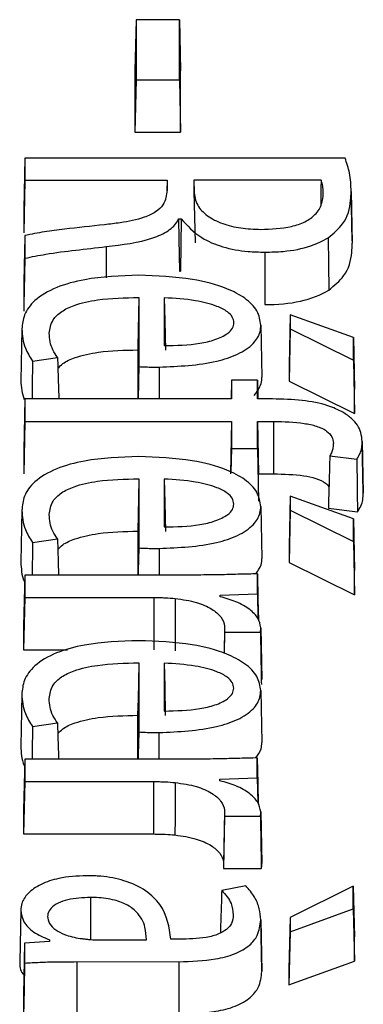
# Model space of a CAD drawing. Units: inches. Extents: x -230 to 118, y -64 to 140.
# Drawn here: x -224 to -224, y 47 to 48 of the extents above; entities that cross this region are included whole.
import ezdxf

# ---------------------------------------------------------------- set-up
doc = ezdxf.new("R2010")
doc.units = ezdxf.units.IN
doc.header["$MEASUREMENT"] = 0

msp = doc.modelspace()

# ---------------------------------------------------------------- linework, layer by layer
at = {"color": 7, "linetype": 'Continuous', "lineweight": 25}
for p, q in [((-223.83187, 47.7726), (-223.83256, 47.74085)), ((-223.83187, 47.7726), (-223.83188, 47.73528)), ((-223.8049, 47.7726), (-223.83187, 47.7726)), ((-223.80491, 47.73528), (-223.8049, 47.7726)), ((-223.8049, 47.7726), (-223.80421, 47.74084)), ((-223.83256, 47.74085), (-223.83257, 47.70274)), ((-223.80422, 47.70274), (-223.80421, 47.74084)), ((-223.83188, 47.73528), (-223.83257, 47.70274)), ((-223.83188, 47.73528), (-223.80491, 47.73528)), ((-223.80491, 47.73528), (-223.80422, 47.70274)), ((-223.83257, 47.70274), (-223.80422, 47.70274)), ((-223.90095, 47.68663), (-223.90163, 47.65488)), ((-223.90095, 47.68663), (-223.90095, 47.67287)), ((-223.70197, 47.68661), (-223.90095, 47.68663)), ((-223.90095, 47.67287), (-223.90164, 47.64033)), ((-223.90095, 47.67287), (-223.8126, 47.67286)), ((-223.8126, 47.67286), (-223.81274, 47.66622)), ((-223.8126, 47.67286), (-223.8126, 47.66672)), ((-223.71689, 47.67285), (-223.79589, 47.67286)), ((-223.79589, 47.67286), (-223.79589, 47.66614)), ((-223.79589, 47.67286), (-223.79574, 47.66557)), ((-223.69755, 47.63525), (-223.69824, 47.66738)), ((-223.79589, 47.66614), (-223.79521, 47.63399)), ((-223.69823, 47.66595), (-223.69754, 47.63381)), ((-223.90163, 47.65488), (-223.90164, 47.64033)), ((-223.80538, 47.64893), (-223.80379, 47.64893)), ((-223.80379, 47.64893), (-223.80425, 47.61639)), ((-223.90096, 47.63854), (-223.90096, 47.62448)), ((-223.7518, 47.62824), (-223.7518, 47.5957)), ((-223.80486, 47.61639), (-223.80425, 47.61639)), ((-223.90165, 47.60663), (-223.90165, 47.59169)), ((-223.8301, 47.60009), (-223.83012, 47.55718)), ((-223.81429, 47.59992), (-223.8143, 47.57021)), ((-223.73606, 47.5894), (-223.73674, 47.55797)), ((-223.73606, 47.5894), (-223.73606, 47.58054)), ((-223.69675, 47.57516), (-223.73606, 47.5894)), ((-223.75431, 47.58284), (-223.75362, 47.5507)), ((-223.90277, 47.58056), (-223.90346, 47.54841)), ((-223.73606, 47.58054), (-223.73675, 47.54821)), ((-223.73606, 47.58054), (-223.69675, 47.56112)), ((-223.69675, 47.56112), (-223.69675, 47.57516)), ((-223.69675, 47.57516), (-223.69606, 47.54323)), ((-223.83079, 47.56755), (-223.8308, 47.53707)), ((-223.89613, 47.56054), (-223.88062, 47.56283)), ((-223.73674, 47.55797), (-223.73675, 47.54821)), ((-223.69675, 47.56112), (-223.69606, 47.52811)), ((-223.77255, 47.54873), (-223.77281, 47.53706)), ((-223.77255, 47.54873), (-223.77256, 47.53706)), ((-223.75643, 47.54873), (-223.77255, 47.54873)), ((-223.75644, 47.53706), (-223.75643, 47.54873)), ((-223.75643, 47.54873), (-223.75618, 47.53706)), ((-223.73675, 47.54821), (-223.69606, 47.52811)), ((-223.69606, 47.52811), (-223.69606, 47.54323)), ((-223.90099, 47.53707), (-223.90168, 47.50532)), ((-223.77256, 47.53706), (-223.90099, 47.53707)), ((-223.90099, 47.53707), (-223.90099, 47.52312)), ((-223.74701, 47.53706), (-223.75644, 47.53706)), ((-223.90099, 47.52312), (-223.90168, 47.49058)), ((-223.90099, 47.52312), (-223.77256, 47.52311)), ((-223.77256, 47.52311), (-223.77325, 47.49056)), ((-223.77256, 47.52311), (-223.77257, 47.50626)), ((-223.75645, 47.50626), (-223.75644, 47.52311)), ((-223.75644, 47.52311), (-223.74641, 47.52311)), ((-223.75644, 47.52311), (-223.75575, 47.49056)), ((-223.74641, 47.52311), (-223.74641, 47.49056)), ((-223.69064, 47.47886), (-223.69133, 47.511)), ((-223.69133, 47.51065), (-223.69064, 47.4785)), ((-223.90168, 47.50532), (-223.90168, 47.49058)), ((-223.77257, 47.50626), (-223.77288, 47.49152)), ((-223.77257, 47.50626), (-223.75645, 47.50626)), ((-223.75645, 47.50626), (-223.75576, 47.47371)), ((-223.71145, 47.50175), (-223.69468, 47.49962)), ((-223.75575, 47.49056), (-223.74641, 47.49056)), ((-223.83014, 47.4875), (-223.83015, 47.44458)), ((-223.81433, 47.48733), (-223.81434, 47.45761)), ((-223.73609, 47.4768), (-223.73678, 47.44537)), ((-223.73609, 47.4768), (-223.73609, 47.46794)), ((-223.69678, 47.46255), (-223.73609, 47.4768)), ((-223.9028, 47.46797), (-223.90349, 47.43582)), ((-223.75434, 47.47025), (-223.75365, 47.4381)), ((-223.73609, 47.46794), (-223.73678, 47.43561)), ((-223.73609, 47.46794), (-223.69678, 47.44852)), ((-223.71236, 47.46931), (-223.69428, 47.46701)), ((-223.69678, 47.44852), (-223.69678, 47.46255)), ((-223.69678, 47.46255), (-223.69609, 47.43063)), ((-223.83082, 47.45496), (-223.83083, 47.42774)), ((-223.89617, 47.44794), (-223.88065, 47.45022)), ((-223.69678, 47.44852), (-223.6961, 47.41551)), ((-223.73678, 47.44537), (-223.73678, 47.43561)), ((-223.73678, 47.43561), (-223.6961, 47.41551)), ((-223.6961, 47.41551), (-223.69609, 47.43063)), ((-223.90102, 47.42774), (-223.90171, 47.39599)), ((-223.90102, 47.42774), (-223.90103, 47.4138)), ((-223.79346, 47.42773), (-223.90102, 47.42774)), ((-223.75647, 47.41606), (-223.75647, 47.42847)), ((-223.90103, 47.4138), (-223.90171, 47.38126)), ((-223.90103, 47.4138), (-223.8209, 47.41379)), ((-223.8209, 47.41379), (-223.8209, 47.38125)), ((-223.77968, 47.41529), (-223.75647, 47.41606)), ((-223.77968, 47.41426), (-223.77968, 47.41529)), ((-223.75647, 47.41606), (-223.75615, 47.40071)), ((-223.90171, 47.39599), (-223.90171, 47.38126)), ((-223.77682, 47.39233), (-223.7771, 47.37904)), ((-223.77682, 47.39501), (-223.77682, 47.39233)), ((-223.77682, 47.39233), (-223.75457, 47.39233)), ((-223.75368, 47.36307), (-223.75437, 47.39521)), ((-223.75436, 47.395), (-223.75368, 47.36286)), ((-223.90171, 47.38126), (-223.87446, 47.38125)), ((-223.83017, 47.37319), (-223.83018, 47.33027)), ((-223.81436, 47.37301), (-223.81437, 47.34329)), ((-223.75438, 47.35594), (-223.75369, 47.32379)), ((-223.90284, 47.35366), (-223.90352, 47.32151)), ((-223.83086, 47.34064), (-223.83087, 47.31342)), ((-223.8962, 47.33363), (-223.88068, 47.33591)), ((-223.90106, 47.31342), (-223.90174, 47.28167)), ((-223.90106, 47.31342), (-223.90106, 47.29948)), ((-223.79349, 47.31341), (-223.90106, 47.31342)), ((-223.75651, 47.30175), (-223.7565, 47.31417)), ((-223.77971, 47.30098), (-223.75651, 47.30175)), ((-223.77971, 47.29995), (-223.77971, 47.30098)), ((-223.75651, 47.30175), (-223.75618, 47.2864)), ((-223.90106, 47.29948), (-223.90175, 47.26694)), ((-223.90106, 47.29948), (-223.82094, 47.29947)), ((-223.82094, 47.29947), (-223.82094, 47.26693)), ((-223.90174, 47.28167), (-223.90175, 47.26694)), ((-223.77685, 47.2807), (-223.77754, 47.24855)), ((-223.77685, 47.27802), (-223.77754, 47.24547)), ((-223.77685, 47.2807), (-223.77685, 47.27802)), ((-223.77685, 47.27802), (-223.7546, 47.27801)), ((-223.75371, 47.24876), (-223.7544, 47.2809)), ((-223.7544, 47.28069), (-223.75371, 47.24855)), ((-223.90175, 47.26694), (-223.82094, 47.26693)), ((-223.77754, 47.24855), (-223.77754, 47.24547)), ((-223.77754, 47.24547), (-223.75402, 47.24547)), ((-223.76367, 47.23483), (-223.77861, 47.23184)), ((-223.69685, 47.23444), (-223.73617, 47.21502)), ((-223.69685, 47.22038), (-223.69685, 47.23444)), ((-223.69685, 47.23444), (-223.69616, 47.20315)), ((-223.90347, 47.21962), (-223.90416, 47.18747)), ((-223.73617, 47.21502), (-223.73686, 47.18305)), ((-223.73617, 47.20615), (-223.69685, 47.22038)), ((-223.73617, 47.21502), (-223.73617, 47.20615)), ((-223.69685, 47.22038), (-223.69616, 47.18802)), ((-223.75373, 47.18205), (-223.75442, 47.21419)), ((-223.75442, 47.21366), (-223.75373, 47.18151)), ((-223.73617, 47.20615), (-223.73686, 47.17328)), ((-223.69616, 47.18802), (-223.69616, 47.20315)), ((-223.90109, 47.19915), (-223.90178, 47.16736)), ((-223.90109, 47.19915), (-223.9011, 47.18676)), ((-223.88571, 47.20011), (-223.90109, 47.19915)), ((-223.88571, 47.20126), (-223.88573, 47.20011)), ((-223.88571, 47.20126), (-223.88571, 47.20011)), ((-223.85563, 47.20122), (-223.82541, 47.20121)), ((-223.80499, 47.2016), (-223.8102, 47.2016)), ((-223.86859, 47.18765), (-223.80529, 47.18764)), ((-223.86859, 47.18765), (-223.86859, 47.15511)), ((-223.80529, 47.18764), (-223.80529, 47.1551)), ((-223.73686, 47.17328), (-223.69616, 47.18802)), ((-223.73686, 47.18305), (-223.73686, 47.17328)), ((-223.90178, 47.16736), (-223.90178, 47.15416))]:
    msp.add_line(p, q, dxfattribs=at)
at = {"color": 8, "linetype": 'Continuous', "lineweight": 25}
for p, q in [((-223.81754, 47.55683), (-223.81754, 47.53706)), ((-223.81757, 47.44423), (-223.81757, 47.42773)), ((-223.77682, 47.39501), (-223.77716, 47.37906)), ((-223.81761, 47.32992), (-223.81761, 47.31342)), ((-223.86016, 47.22748), (-223.86016, 47.20139))]:
    msp.add_line(p, q, dxfattribs=at)
at = {"color": 7, "linetype": 'Continuous', "lineweight": 25, "flags": 128}
for points in [[(-223.80538, 47.64893), (-223.80518, 47.63646), (-223.80502, 47.62642), (-223.80486, 47.61639)], [(-223.71251, 47.63711), (-223.71226, 47.6209), (-223.71201, 47.6047)], [(-223.81429, 47.59992), (-223.81399, 47.58535), (-223.81361, 47.56736)], [(-223.89613, 47.56054), (-223.89633, 47.54423), (-223.89641, 47.53707)], [(-223.83014, 47.4875), (-223.83039, 47.47549), (-223.83061, 47.46523), (-223.83082, 47.45496)], [(-223.81433, 47.48733), (-223.81402, 47.47278), (-223.81364, 47.45476)], [(-223.88065, 47.45022), (-223.88023, 47.43616), (-223.87998, 47.42774)], [(-223.83015, 47.44458), (-223.83045, 47.43038), (-223.8305, 47.42774)], [(-223.75647, 47.42847), (-223.75612, 47.41261), (-223.75585, 47.39974)], [(-223.80753, 47.41321), (-223.80757, 47.40117), (-223.8076, 47.39092), (-223.80764, 47.38067)], [(-223.83017, 47.37319), (-223.83042, 47.36117), (-223.83064, 47.35091), (-223.83086, 47.34064)], [(-223.81436, 47.37301), (-223.81405, 47.35843), (-223.81367, 47.34044)], [(-223.8962, 47.33363), (-223.89639, 47.31733), (-223.89644, 47.31342)], [(-223.83018, 47.33027), (-223.83048, 47.31606), (-223.83054, 47.31342)], [(-223.7565, 47.31417), (-223.75616, 47.2983), (-223.75588, 47.28543)], [(-223.80756, 47.29889), (-223.8076, 47.28686), (-223.80764, 47.2766), (-223.80767, 47.26635)], [(-223.9011, 47.18676), (-223.90144, 47.17046), (-223.90178, 47.15416)]]:
    msp.add_lwpolyline(points, dxfattribs=at)
at = {"color": 8, "linetype": 'Continuous', "lineweight": 25, "flags": 128}
msp.add_lwpolyline([(-223.85052, 47.6317), (-223.85047, 47.61922), (-223.85044, 47.61221)], dxfattribs=at)
at = {"color": 7, "linetype": 'Continuous', "lineweight": 25}
for points, knots in [([(-223.69823, 47.66595), (-223.69828, 47.66788), (-223.69838, 47.67172), (-223.69926, 47.67865), (-223.70094, 47.68358), (-223.70197, 47.68661)], [0, 0, 0, 0, 0.2771803, 0.5543535, 1, 1, 1, 1]), ([(-223.71689, 47.67285), (-223.71696, 47.66843), (-223.71705, 47.66325), (-223.71713, 47.65807), (-223.71714, 47.65731)], [0, 0, 0, 0, 0.853453, 1, 1, 1, 1]), ([(-223.71554, 47.6646), (-223.71555, 47.66537), (-223.71557, 47.66692), (-223.71578, 47.66907), (-223.71614, 47.67106), (-223.71664, 47.67225), (-223.71689, 47.67285)], [0, 0, 0, 0, 0.278638, 0.557476, 0.777885, 1, 1, 1, 1]), ([(-223.8126, 47.66672), (-223.81292, 47.66361), (-223.81341, 47.65875), (-223.81941, 47.65301), (-223.82846, 47.6489), (-223.83967, 47.64661), (-223.8482, 47.64564), (-223.85148, 47.64527)], [0, 0, 0, 0, 0.2648396, 0.4149212, 0.5648087, 0.8324253, 1, 1, 1, 1]), ([(-223.79589, 47.66614), (-223.79548, 47.66316), (-223.79471, 47.65772), (-223.78806, 47.65062), (-223.77855, 47.64571), (-223.76686, 47.64285), (-223.75865, 47.64254), (-223.75451, 47.64239)], [0, 0, 0, 0, 0.235181, 0.429616, 0.624496, 0.810769, 1, 1, 1, 1]), ([(-223.75451, 47.64239), (-223.74792, 47.64263), (-223.73801, 47.64299), (-223.72648, 47.6469), (-223.7197, 47.65178), (-223.71613, 47.65797), (-223.71573, 47.66246), (-223.71554, 47.6646)], [0, 0, 0, 0, 0.3116003, 0.4688382, 0.626615, 0.8220641, 1, 1, 1, 1]), ([(-223.71251, 47.63711), (-223.70917, 47.63993), (-223.70098, 47.64683), (-223.69853, 47.65727), (-223.69829, 47.66405), (-223.69823, 47.66595)], [0, 0, 0, 0, 0.332443, 0.8129249, 1, 1, 1, 1]), ([(-223.85052, 47.6317), (-223.84039, 47.6329), (-223.82619, 47.63459), (-223.81128, 47.64119), (-223.80686, 47.64586), (-223.80557, 47.64854), (-223.80538, 47.64893)], [0, 0, 0, 0, 0.532486, 0.747002, 0.963359, 1, 1, 1, 1]), ([(-223.80379, 47.64893), (-223.8001, 47.64477), (-223.79386, 47.63776), (-223.77826, 47.63109), (-223.76425, 47.62853), (-223.75529, 47.62832), (-223.7518, 47.62824)], [0, 0, 0, 0, 0.356085, 0.600422, 0.844659, 1, 1, 1, 1]), ([(-223.85148, 47.64527), (-223.85979, 47.64438), (-223.87228, 47.64305), (-223.8889, 47.641), (-223.89693, 47.63936), (-223.90096, 47.63854)], [0, 0, 0, 0, 0.498504, 0.748546, 1, 1, 1, 1]), ([(-223.90096, 47.63854), (-223.90105, 47.63444), (-223.90121, 47.62707), (-223.90144, 47.61643), (-223.90158, 47.6099), (-223.90165, 47.60663)], [0, 0, 0, 0, 0.386005, 0.693003, 1, 1, 1, 1]), ([(-223.7518, 47.62824), (-223.748, 47.62833), (-223.73818, 47.62857), (-223.72392, 47.63119), (-223.71596, 47.63532), (-223.71251, 47.63711)], [0, 0, 0, 0, 0.264202, 0.680901, 1, 1, 1, 1]), ([(-223.90096, 47.62448), (-223.89666, 47.62535), (-223.88632, 47.62745), (-223.86932, 47.62953), (-223.85679, 47.63097), (-223.85052, 47.6317)], [0, 0, 0, 0, 0.262987, 0.631216, 1, 1, 1, 1]), ([(-223.71201, 47.6047), (-223.70862, 47.60754), (-223.70035, 47.61449), (-223.69785, 47.62504), (-223.69761, 47.63188), (-223.69754, 47.63381)], [0, 0, 0, 0, 0.332713, 0.812051, 1, 1, 1, 1]), ([(-223.90096, 47.62448), (-223.90105, 47.62056), (-223.9012, 47.61314), (-223.90143, 47.60221), (-223.90158, 47.5952), (-223.90165, 47.59169)], [0, 0, 0, 0, 0.358759, 0.679377, 1, 1, 1, 1]), ([(-223.83018, 47.61385), (-223.84157, 47.61346), (-223.85946, 47.61284), (-223.88184, 47.6068), (-223.89516, 47.59901), (-223.90187, 47.58965), (-223.90248, 47.5835), (-223.90277, 47.58056)], [0, 0, 0, 0, 0.324062, 0.508845, 0.695308, 0.854228, 1, 1, 1, 1]), ([(-223.75431, 47.58284), (-223.75477, 47.58586), (-223.75569, 47.59189), (-223.76366, 47.59984), (-223.77722, 47.60691), (-223.79974, 47.61277), (-223.81891, 47.61345), (-223.83018, 47.61385)], [0, 0, 0, 0, 0.150275, 0.300918, 0.447216, 0.67534, 1, 1, 1, 1]), ([(-223.88575, 47.57788), (-223.88536, 47.58075), (-223.8847, 47.58561), (-223.8785, 47.59158), (-223.8691, 47.59607), (-223.85264, 47.59963), (-223.83876, 47.59991), (-223.8301, 47.60009)], [0, 0, 0, 0, 0.192328, 0.325857, 0.459253, 0.663044, 1, 1, 1, 1]), ([(-223.8301, 47.60009), (-223.83019, 47.59609), (-223.83035, 47.58866), (-223.83057, 47.57781), (-223.83072, 47.57097), (-223.83079, 47.56755)], [0, 0, 0, 0, 0.369017, 0.684508, 1, 1, 1, 1]), ([(-223.77104, 47.58438), (-223.77124, 47.5856), (-223.77163, 47.58804), (-223.77533, 47.5917), (-223.78292, 47.59551), (-223.79638, 47.59884), (-223.80778, 47.59953), (-223.81429, 47.59992)], [0, 0, 0, 0, 0.113345, 0.226705, 0.384411, 0.64879, 1, 1, 1, 1]), ([(-223.81754, 47.55683), (-223.80524, 47.55737), (-223.78787, 47.55814), (-223.76825, 47.56457), (-223.75852, 47.571), (-223.75468, 47.57762), (-223.7544, 47.5815), (-223.75431, 47.58284)], [0, 0, 0, 0, 0.419483, 0.592633, 0.767338, 0.919384, 1, 1, 1, 1]), ([(-223.8143, 47.57021), (-223.80681, 47.57036), (-223.79589, 47.57058), (-223.78252, 47.57369), (-223.77542, 47.57704), (-223.77161, 47.58091), (-223.77122, 47.58327), (-223.77104, 47.58438)], [0, 0, 0, 0, 0.405186, 0.590549, 0.777763, 0.895177, 1, 1, 1, 1]), ([(-223.90277, 47.58056), (-223.90265, 47.57855), (-223.9024, 47.57453), (-223.90062, 47.56775), (-223.89779, 47.56319), (-223.89613, 47.56054)], [0, 0, 0, 0, 0.2939659, 0.5879919, 1, 1, 1, 1]), ([(-223.88062, 47.56283), (-223.88166, 47.56437), (-223.88379, 47.56752), (-223.88543, 47.57262), (-223.88564, 47.57611), (-223.88575, 47.57788)], [0, 0, 0, 0, 0.320515, 0.65717, 1, 1, 1, 1]), ([(-223.88042, 47.55616), (-223.87949, 47.55716), (-223.87698, 47.55988), (-223.86834, 47.56362), (-223.85254, 47.56708), (-223.83906, 47.56737), (-223.83079, 47.56755)], [0, 0, 0, 0, 0.104921, 0.283278, 0.560556, 1, 1, 1, 1]), ([(-223.88062, 47.56283), (-223.88048, 47.55814), (-223.88022, 47.54955), (-223.87996, 47.54097), (-223.87984, 47.53707)], [0, 0, 0, 0, 0.545866, 1, 1, 1, 1]), ([(-223.83012, 47.55718), (-223.83022, 47.55244), (-223.83036, 47.54574), (-223.8305, 47.53903), (-223.83054, 47.53707)], [0, 0, 0, 0, 0.706408, 1, 1, 1, 1]), ([(-223.83012, 47.55718), (-223.82869, 47.55711), (-223.82588, 47.55697), (-223.82169, 47.55685), (-223.81892, 47.55684), (-223.81754, 47.55683)], [0, 0, 0, 0, 0.341651, 0.670605, 1, 1, 1, 1]), ([(-223.90346, 47.54841), (-223.90336, 47.5464), (-223.90317, 47.54247), (-223.90194, 47.53861), (-223.90134, 47.53673)], [0, 0, 0, 0, 0.512464, 1, 1, 1, 1]), ([(-223.75838, 47.53932), (-223.75661, 47.54173), (-223.75391, 47.54539), (-223.7537, 47.54934), (-223.75362, 47.5507)], [0, 0, 0, 0, 0.657157, 1, 1, 1, 1]), ([(-223.70347, 47.52893), (-223.70641, 47.53033), (-223.71373, 47.53381), (-223.72902, 47.53667), (-223.74084, 47.53692), (-223.74701, 47.53706)], [0, 0, 0, 0, 0.242627, 0.604653, 1, 1, 1, 1]), ([(-223.69133, 47.51065), (-223.69152, 47.51251), (-223.69203, 47.51744), (-223.69605, 47.52397), (-223.7015, 47.52761), (-223.70347, 47.52893)], [0, 0, 0, 0, 0.2802934, 0.7405639, 1, 1, 1, 1]), ([(-223.74641, 47.52311), (-223.73995, 47.52297), (-223.73077, 47.52278), (-223.71956, 47.52038), (-223.71326, 47.51753), (-223.70973, 47.51365), (-223.70942, 47.51098), (-223.70927, 47.50969)], [0, 0, 0, 0, 0.389801, 0.55388, 0.719729, 0.86508, 1, 1, 1, 1]), ([(-223.70927, 47.50969), (-223.70931, 47.50872), (-223.7094, 47.50689), (-223.71012, 47.50422), (-223.711, 47.50257), (-223.71145, 47.50175)], [0, 0, 0, 0, 0.361801, 0.678794, 1, 1, 1, 1]), ([(-223.69468, 47.49962), (-223.69395, 47.50079), (-223.69248, 47.50315), (-223.69151, 47.50688), (-223.69139, 47.50938), (-223.69133, 47.51065)], [0, 0, 0, 0, 0.332591, 0.663917, 1, 1, 1, 1]), ([(-223.83021, 47.50125), (-223.8416, 47.50086), (-223.8595, 47.50024), (-223.88188, 47.4942), (-223.8952, 47.48641), (-223.9019, 47.47705), (-223.90251, 47.47091), (-223.9028, 47.46797)], [0, 0, 0, 0, 0.324169, 0.509002, 0.695532, 0.854467, 1, 1, 1, 1]), ([(-223.75434, 47.47025), (-223.7548, 47.47326), (-223.75572, 47.47929), (-223.76369, 47.48723), (-223.77724, 47.49431), (-223.79977, 47.50017), (-223.81894, 47.50085), (-223.83021, 47.50125)], [0, 0, 0, 0, 0.150208, 0.300783, 0.447049, 0.675178, 1, 1, 1, 1]), ([(-223.71145, 47.50175), (-223.7116, 47.49634), (-223.7119, 47.48553), (-223.7122, 47.47471), (-223.71236, 47.46931)], [0, 0, 0, 0, 0.499998, 1, 1, 1, 1]), ([(-223.69468, 47.49962), (-223.69463, 47.49605), (-223.69455, 47.48883), (-223.69441, 47.47797), (-223.69432, 47.47066), (-223.69428, 47.46701)], [0, 0, 0, 0, 0.328039, 0.664035, 1, 1, 1, 1]), ([(-223.74641, 47.49056), (-223.74, 47.49044), (-223.73095, 47.49026), (-223.7201, 47.4879), (-223.7143, 47.48556), (-223.7126, 47.48335), (-223.71199, 47.48255)], [0, 0, 0, 0, 0.484523, 0.683771, 0.885108, 1, 1, 1, 1]), ([(-223.88578, 47.46527), (-223.8854, 47.46814), (-223.88474, 47.473), (-223.87854, 47.47899), (-223.86915, 47.48348), (-223.85269, 47.48704), (-223.8388, 47.48733), (-223.83014, 47.4875)], [0, 0, 0, 0, 0.192286, 0.325833, 0.459272, 0.662798, 1, 1, 1, 1]), ([(-223.77107, 47.47179), (-223.77127, 47.47301), (-223.77167, 47.47545), (-223.77536, 47.4791), (-223.78294, 47.48291), (-223.7964, 47.48624), (-223.80781, 47.48693), (-223.81433, 47.48733)], [0, 0, 0, 0, 0.113204, 0.226406, 0.38396, 0.648404, 1, 1, 1, 1]), ([(-223.69428, 47.46701), (-223.69351, 47.46818), (-223.69193, 47.47059), (-223.69085, 47.47449), (-223.69071, 47.47715), (-223.69064, 47.4785)], [0, 0, 0, 0, 0.31881, 0.656663, 1, 1, 1, 1]), ([(-223.81434, 47.45761), (-223.80684, 47.45776), (-223.79592, 47.45798), (-223.78254, 47.4611), (-223.77545, 47.46445), (-223.77165, 47.46832), (-223.77126, 47.47068), (-223.77107, 47.47179)], [0, 0, 0, 0, 0.405281, 0.590553, 0.777701, 0.895185, 1, 1, 1, 1]), ([(-223.9028, 47.46797), (-223.90268, 47.46596), (-223.90244, 47.46195), (-223.90066, 47.45516), (-223.89782, 47.45061), (-223.89617, 47.44794)], [0, 0, 0, 0, 0.293629, 0.587215, 1, 1, 1, 1]), ([(-223.81757, 47.44423), (-223.80527, 47.44478), (-223.7879, 47.44555), (-223.76829, 47.45198), (-223.75855, 47.45841), (-223.75472, 47.46502), (-223.75444, 47.4689), (-223.75434, 47.47025)], [0, 0, 0, 0, 0.419488, 0.592637, 0.767344, 0.919391, 1, 1, 1, 1]), ([(-223.88065, 47.45022), (-223.88169, 47.45176), (-223.88383, 47.45492), (-223.88546, 47.46001), (-223.88568, 47.46351), (-223.88578, 47.46527)], [0, 0, 0, 0, 0.320515, 0.65717, 1, 1, 1, 1]), ([(-223.88045, 47.44357), (-223.87952, 47.44457), (-223.87702, 47.44729), (-223.86839, 47.45102), (-223.85258, 47.45449), (-223.8391, 47.45478), (-223.83082, 47.45496)], [0, 0, 0, 0, 0.104716, 0.283127, 0.560136, 1, 1, 1, 1]), ([(-223.89617, 47.44794), (-223.89623, 47.44251), (-223.89631, 47.43577), (-223.89639, 47.42904), (-223.8964, 47.42774)], [0, 0, 0, 0, 0.80717, 1, 1, 1, 1]), ([(-223.83015, 47.44458), (-223.82872, 47.44451), (-223.82591, 47.44437), (-223.82172, 47.44425), (-223.81895, 47.44424), (-223.81757, 47.44423)], [0, 0, 0, 0, 0.341652, 0.670537, 1, 1, 1, 1]), ([(-223.90349, 47.43582), (-223.90333, 47.43382), (-223.90303, 47.42982), (-223.90232, 47.42566), (-223.90118, 47.42364), (-223.90111, 47.42352)], [0, 0, 0, 0, 0.48552, 0.971072, 1, 1, 1, 1]), ([(-223.75732, 47.42861), (-223.75604, 47.4304), (-223.75384, 47.43345), (-223.75371, 47.43674), (-223.75365, 47.4381)], [0, 0, 0, 0, 0.587483, 1, 1, 1, 1]), ([(-223.75647, 47.42847), (-223.76009, 47.42839), (-223.76735, 47.42823), (-223.77967, 47.42786), (-223.78838, 47.42778), (-223.79346, 47.42773)], [0, 0, 0, 0, 0.294131, 0.588207, 1, 1, 1, 1]), ([(-223.8209, 47.41379), (-223.81969, 47.41378), (-223.81726, 47.41377), (-223.81279, 47.41362), (-223.80956, 47.41337), (-223.80753, 47.41321)], [0, 0, 0, 0, 0.271315, 0.542608, 1, 1, 1, 1]), ([(-223.80753, 47.41321), (-223.80298, 47.41254), (-223.79456, 47.41131), (-223.78481, 47.40701), (-223.7787, 47.40185), (-223.77691, 47.39763), (-223.77683, 47.39535), (-223.77682, 47.39501)], [0, 0, 0, 0, 0.292029, 0.540559, 0.751314, 0.962694, 1, 1, 1, 1]), ([(-223.75436, 47.395), (-223.75475, 47.39703), (-223.75551, 47.40107), (-223.76118, 47.40666), (-223.76916, 47.4114), (-223.77625, 47.41333), (-223.77968, 47.41426)], [0, 0, 0, 0, 0.236895, 0.472624, 0.744747, 1, 1, 1, 1]), ([(-223.75457, 47.39233), (-223.75451, 47.39262), (-223.7544, 47.3932), (-223.75436, 47.3941), (-223.75436, 47.3947), (-223.75436, 47.395)], [0, 0, 0, 0, 0.323441, 0.661544, 1, 1, 1, 1]), ([(-223.75457, 47.39233), (-223.75451, 47.38903), (-223.75439, 47.38243), (-223.7542, 47.37158), (-223.75406, 47.36403), (-223.75399, 47.35979)], [0, 0, 0, 0, 0.304257, 0.608513, 1, 1, 1, 1]), ([(-223.83024, 47.38696), (-223.84164, 47.38656), (-223.85953, 47.38594), (-223.88191, 47.3799), (-223.89523, 47.37211), (-223.90194, 47.36275), (-223.90255, 47.3566), (-223.90284, 47.35366)], [0, 0, 0, 0, 0.324058, 0.508889, 0.695427, 0.854384, 1, 1, 1, 1]), ([(-223.75438, 47.35594), (-223.75484, 47.35895), (-223.75576, 47.36498), (-223.76373, 47.37293), (-223.77729, 47.38001), (-223.79981, 47.38587), (-223.81898, 47.38656), (-223.83024, 47.38696)], [0, 0, 0, 0, 0.150267, 0.300891, 0.447247, 0.675444, 1, 1, 1, 1]), ([(-223.88582, 47.35097), (-223.88543, 47.35384), (-223.88477, 47.3587), (-223.87856, 47.36468), (-223.86915, 47.36917), (-223.85269, 47.37272), (-223.83881, 47.37301), (-223.83017, 47.37319)], [0, 0, 0, 0, 0.1924192, 0.3260008, 0.4594685, 0.6634277, 1, 1, 1, 1]), ([(-223.77111, 47.35747), (-223.7713, 47.35869), (-223.7717, 47.36114), (-223.7754, 47.36479), (-223.78298, 47.36861), (-223.79645, 47.37193), (-223.80785, 47.37262), (-223.81436, 47.37301)], [0, 0, 0, 0, 0.113454, 0.226885, 0.384538, 0.648792, 1, 1, 1, 1]), ([(-223.81761, 47.32992), (-223.80531, 47.33046), (-223.78794, 47.33123), (-223.76832, 47.33766), (-223.75859, 47.34409), (-223.75475, 47.35071), (-223.75447, 47.35459), (-223.75438, 47.35594)], [0, 0, 0, 0, 0.419374, 0.592527, 0.767238, 0.919296, 1, 1, 1, 1]), ([(-223.81437, 47.34329), (-223.80688, 47.34345), (-223.79596, 47.34367), (-223.78257, 47.34678), (-223.77547, 47.35014), (-223.77168, 47.35401), (-223.77129, 47.35636), (-223.77111, 47.35747)], [0, 0, 0, 0, 0.405339, 0.590868, 0.778261, 0.895535, 1, 1, 1, 1]), ([(-223.90284, 47.35366), (-223.90272, 47.35166), (-223.90248, 47.34765), (-223.9007, 47.34086), (-223.89786, 47.3363), (-223.8962, 47.33363)], [0, 0, 0, 0, 0.293325, 0.586622, 1, 1, 1, 1]), ([(-223.88068, 47.33591), (-223.88172, 47.33745), (-223.88386, 47.34061), (-223.8855, 47.34571), (-223.88571, 47.34921), (-223.88582, 47.35097)], [0, 0, 0, 0, 0.3203994, 0.6570868, 1, 1, 1, 1]), ([(-223.88048, 47.32925), (-223.87955, 47.33026), (-223.87704, 47.33298), (-223.86839, 47.33672), (-223.85259, 47.34017), (-223.83911, 47.34046), (-223.83086, 47.34064)], [0, 0, 0, 0, 0.105246, 0.283641, 0.561123, 1, 1, 1, 1]), ([(-223.88068, 47.33591), (-223.88054, 47.33123), (-223.88032, 47.32373), (-223.88009, 47.31623), (-223.88001, 47.31342)], [0, 0, 0, 0, 0.625106, 1, 1, 1, 1]), ([(-223.83018, 47.33027), (-223.82875, 47.33019), (-223.82595, 47.33005), (-223.82175, 47.32993), (-223.81899, 47.32992), (-223.81761, 47.32992)], [0, 0, 0, 0, 0.341651, 0.670605, 1, 1, 1, 1]), ([(-223.90352, 47.32151), (-223.90337, 47.31951), (-223.90306, 47.31552), (-223.90236, 47.31135), (-223.90121, 47.30933), (-223.90115, 47.30922)], [0, 0, 0, 0, 0.4851364, 0.9702858, 1, 1, 1, 1]), ([(-223.75736, 47.31429), (-223.75607, 47.31609), (-223.75388, 47.31914), (-223.75374, 47.32243), (-223.75369, 47.32379)], [0, 0, 0, 0, 0.587166, 1, 1, 1, 1]), ([(-223.7565, 47.31417), (-223.76013, 47.31408), (-223.76738, 47.31391), (-223.7797, 47.31355), (-223.78841, 47.31346), (-223.79349, 47.31341)], [0, 0, 0, 0, 0.29412, 0.588217, 1, 1, 1, 1]), ([(-223.82094, 47.29947), (-223.81972, 47.29947), (-223.8173, 47.29945), (-223.81282, 47.29931), (-223.80959, 47.29905), (-223.80756, 47.29889)], [0, 0, 0, 0, 0.271077, 0.542111, 1, 1, 1, 1]), ([(-223.80756, 47.29889), (-223.80301, 47.29823), (-223.7946, 47.297), (-223.78484, 47.2927), (-223.77874, 47.28753), (-223.77694, 47.28332), (-223.77686, 47.28104), (-223.77685, 47.2807)], [0, 0, 0, 0, 0.292045, 0.540601, 0.751456, 0.962879, 1, 1, 1, 1]), ([(-223.7544, 47.28069), (-223.75478, 47.28272), (-223.75555, 47.28676), (-223.76121, 47.29234), (-223.76919, 47.29708), (-223.77628, 47.29902), (-223.77971, 47.29995)], [0, 0, 0, 0, 0.236629, 0.472157, 0.744339, 1, 1, 1, 1]), ([(-223.7546, 47.27801), (-223.75455, 47.2783), (-223.75443, 47.27889), (-223.7544, 47.27978), (-223.7544, 47.28039), (-223.7544, 47.28069)], [0, 0, 0, 0, 0.3222461, 0.6607681, 1, 1, 1, 1]), ([(-223.7546, 47.27801), (-223.75454, 47.27471), (-223.75442, 47.26811), (-223.75423, 47.25726), (-223.7541, 47.24972), (-223.75402, 47.24547)], [0, 0, 0, 0, 0.304227, 0.608453, 1, 1, 1, 1]), ([(-223.82094, 47.26693), (-223.81972, 47.26692), (-223.8173, 47.26691), (-223.81286, 47.26677), (-223.80967, 47.26651), (-223.80767, 47.26635)], [0, 0, 0, 0, 0.273366, 0.546638, 1, 1, 1, 1]), ([(-223.80767, 47.26635), (-223.80312, 47.26568), (-223.7948, 47.26447), (-223.78523, 47.26019), (-223.77931, 47.25513), (-223.77761, 47.25105), (-223.77755, 47.24885), (-223.77754, 47.24855)], [0, 0, 0, 0, 0.298188, 0.545683, 0.755774, 0.966463, 1, 1, 1, 1]), ([(-223.75402, 47.24547), (-223.75395, 47.24575), (-223.75379, 47.24633), (-223.75371, 47.24735), (-223.75371, 47.24809), (-223.75371, 47.24855)], [0, 0, 0, 0, 0.28044, 0.560628, 1, 1, 1, 1]), ([(-223.86257, 47.24105), (-223.86848, 47.24075), (-223.87864, 47.24024), (-223.89132, 47.23596), (-223.89936, 47.2304), (-223.90303, 47.22459), (-223.90335, 47.22098), (-223.90347, 47.21962)], [0, 0, 0, 0, 0.285556, 0.490343, 0.695875, 0.885592, 1, 1, 1, 1]), ([(-223.8102, 47.2016), (-223.81124, 47.209), (-223.81276, 47.21976), (-223.82521, 47.23202), (-223.83821, 47.23827), (-223.85161, 47.24078), (-223.85961, 47.24098), (-223.86257, 47.24105)], [0, 0, 0, 0, 0.39377, 0.571703, 0.751098, 0.908108, 1, 1, 1, 1]), ([(-223.75442, 47.21366), (-223.75461, 47.21594), (-223.75503, 47.22071), (-223.75785, 47.22794), (-223.76171, 47.23251), (-223.76367, 47.23483)], [0, 0, 0, 0, 0.310372, 0.64969, 1, 1, 1, 1]), ([(-223.86016, 47.22748), (-223.86499, 47.22728), (-223.87218, 47.22699), (-223.88047, 47.22417), (-223.88482, 47.2211), (-223.8866, 47.21809), (-223.88674, 47.21633), (-223.88678, 47.21578)], [0, 0, 0, 0, 0.3828664, 0.5684929, 0.7552751, 0.9236536, 1, 1, 1, 1]), ([(-223.82541, 47.20121), (-223.82554, 47.20383), (-223.82584, 47.20982), (-223.82982, 47.21761), (-223.83758, 47.2234), (-223.84678, 47.22659), (-223.85477, 47.22744), (-223.8594, 47.22747), (-223.86016, 47.22748)], [0, 0, 0, 0, 0.2094883, 0.4799694, 0.6324463, 0.7855672, 0.9652016, 1, 1, 1, 1]), ([(-223.77861, 47.23184), (-223.77874, 47.22775), (-223.77898, 47.22038), (-223.77926, 47.21158), (-223.77942, 47.20689), (-223.77946, 47.20546)], [0, 0, 0, 0, 0.465925, 0.838233, 1, 1, 1, 1]), ([(-223.77861, 47.23184), (-223.7774, 47.23056), (-223.77497, 47.22798), (-223.77214, 47.22292), (-223.77171, 47.21909), (-223.77145, 47.21673)], [0, 0, 0, 0, 0.277083, 0.554204, 1, 1, 1, 1]), ([(-223.90347, 47.21962), (-223.9031, 47.21718), (-223.90237, 47.2123), (-223.89595, 47.20565), (-223.88912, 47.20273), (-223.88571, 47.20126)], [0, 0, 0, 0, 0.3325182, 0.6664193, 1, 1, 1, 1]), ([(-223.88678, 47.21578), (-223.88655, 47.21428), (-223.88609, 47.21126), (-223.88214, 47.20731), (-223.87563, 47.20399), (-223.86923, 47.20244), (-223.86502, 47.2019), (-223.86425, 47.2018)], [0, 0, 0, 0, 0.216475, 0.433568, 0.639831, 0.933585, 1, 1, 1, 1]), ([(-223.77145, 47.21673), (-223.77162, 47.21492), (-223.77193, 47.21175), (-223.77523, 47.20756), (-223.78067, 47.20445), (-223.79077, 47.20189), (-223.79931, 47.20171), (-223.80499, 47.2016)], [0, 0, 0, 0, 0.192458, 0.33552, 0.479161, 0.653891, 1, 1, 1, 1]), ([(-223.80529, 47.18764), (-223.79755, 47.18787), (-223.78544, 47.18822), (-223.77018, 47.19215), (-223.76109, 47.19737), (-223.75529, 47.20483), (-223.75474, 47.21035), (-223.75442, 47.21366)], [0, 0, 0, 0, 0.29656, 0.464009, 0.632909, 0.780034, 1, 1, 1, 1]), ([(-223.86425, 47.2018), (-223.86349, 47.2017), (-223.86198, 47.20151), (-223.8591, 47.20128), (-223.85698, 47.20124), (-223.85563, 47.20122)], [0, 0, 0, 0, 0.2675754, 0.53491, 1, 1, 1, 1]), ([(-223.90416, 47.18747), (-223.90412, 47.1849), (-223.90409, 47.18207), (-223.90173, 47.17971), (-223.90152, 47.1795)], [0, 0, 0, 0, 0.911245, 1, 1, 1, 1]), ([(-223.9011, 47.18676), (-223.89794, 47.18696), (-223.89162, 47.18734), (-223.88077, 47.1876), (-223.8731, 47.18763), (-223.86859, 47.18765)], [0, 0, 0, 0, 0.292529, 0.584929, 1, 1, 1, 1]), ([(-223.80529, 47.1551), (-223.79748, 47.15533), (-223.78521, 47.15569), (-223.76975, 47.15968), (-223.76052, 47.16501), (-223.75463, 47.17257), (-223.75406, 47.17817), (-223.75373, 47.18151)], [0, 0, 0, 0, 0.295397, 0.463454, 0.632919, 0.780671, 1, 1, 1, 1])]:
    msp.add_open_spline(points, degree=3, knots=knots, dxfattribs=at)
msp.add_open_spline([(-223.7518, 47.5957), (-223.73585, 47.59569), (-223.72226, 47.59837), (-223.712, 47.6047)], degree=3, dxfattribs=at)

doc.saveas('drawing.dxf')
